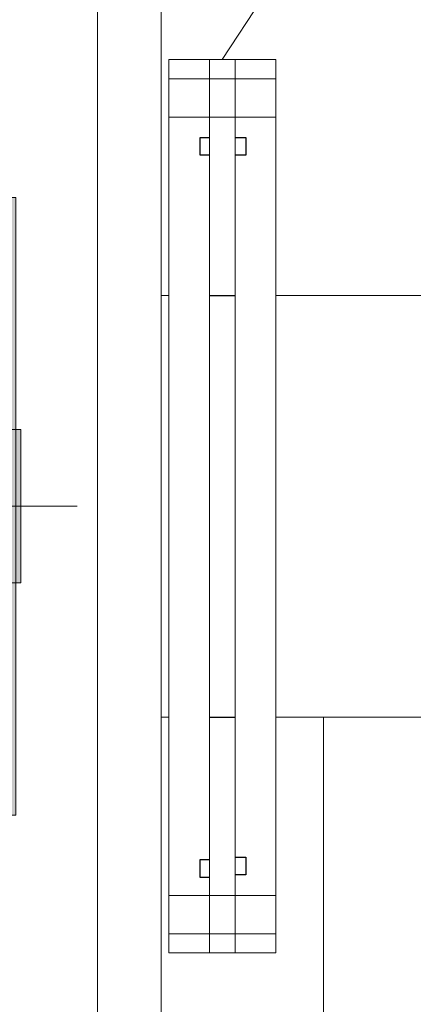
# Model space of a CAD drawing. Units: millimetres. Extents: x -1153 to 2822, y -1716 to 710.
# Drawn here: x 53 to 208, y -195 to 191 of the extents above; entities that cross this region are included whole.
import ezdxf

# ---------------------------------------------------------------- set-up
doc = ezdxf.new("R2010")
doc.units = ezdxf.units.MM
doc.header["$LTSCALE"] = 50.8
doc.linetypes.add('STYLE_01', pattern=[0.41664, 0.20828, -0.20836])
for name, color, linetype, lineweight in [('001', 7, 'Continuous', 15), ('9', 4, 'Continuous', 18), ('一般', 7, 'Continuous', 100), ('寸法', 7, 'Continuous', 100)]:
    doc.layers.add(name, color=color, linetype=linetype, lineweight=lineweight)
doc.styles.get("Standard").update_dxf_attribs({"font": 'txt', "bigfont": 'BIGFONT.SHX'})

# ---------------------------------------------------------------- blocks, each defined once
blk = doc.blocks.new('グループ-29')
at = {"layer": '一般', "color": 7, "linetype": 'Continuous', "lineweight": 18}
blk.add_lwpolyline([(-723.3, 465.3), (-707.3, 465.3), (-707.3, 115.3), (-723.3, 115.3)], close=True, dxfattribs=at)
blk = doc.blocks.new('グループ-30')
at = {"layer": '一般', "color": 7, "linetype": 'Continuous', "lineweight": 18}
for p, q in [((-723.3, 457.8), (-707.3, 457.8)), ((-723.3, 442.8), (-707.3, 442.8))]:
    blk.add_line(p, q, dxfattribs=at)
blk = doc.blocks.new('グループ-31')
at = {"layer": '一般', "color": 7, "linetype": 'Continuous', "lineweight": 18}
for p, q in [((-723.3, 137.8), (-707.3, 137.8)), ((-723.3, 122.8), (-707.3, 122.8))]:
    blk.add_line(p, q, dxfattribs=at)
blk = doc.blocks.new('グループ-32')
at = {"layer": '一般', "color": 7, "linetype": 'Continuous', "lineweight": 18}
for p, q in [((-723.3, 372.9), (-726.3, 372.9)), ((-723.3, 207.7), (-726.3, 207.7))]:
    blk.add_line(p, q, dxfattribs=at)
at = {"layer": '一般', "color": 7, "linetype": 'Continuous', "lineweight": 25}
for points in [[(-711.04, 434.8), (-707.3, 434.8), (-707.3, 427.8), (-711.04, 427.8)], [(-711.04, 151.8), (-707.3, 151.8), (-707.3, 144.8), (-711.04, 144.8)]]:
    blk.add_lwpolyline(points, close=True, dxfattribs=at)
at = {"layer": '一般', "color": 7}
for name in ['グループ-29', 'グループ-30', 'グループ-31']:
    blk.add_blockref(name, (0, 0), dxfattribs=at)
blk = doc.blocks.new('グループ-37')
at = {"layer": '001', "linetype": 'Continuous'}
for p, q in [((-751.3, -234.7), (-751.3, 610.3)), ((-726.3, -274.7), (-726.3, 610.3))]:
    blk.add_line(p, q, dxfattribs=at)
at = {"layer": '001', "linetype": 'STYLE_01'}
blk.add_line((-759.3, 290.3), (-1717.3, 290.3), dxfattribs=at)
at = {"layer": '一般', "color": 7}
blk.add_blockref('グループ-32', (0, 0), dxfattribs=at)
blk = doc.blocks.new('グループ-42')
at = {"layer": '一般', "linetype": 'Continuous', "lineweight": 0}
h = blk.add_hatch(color=41, dxfattribs=at)
edge = h.paths.add_edge_path()
edge.add_arc((-826.3, 384.78), 10, 0, 360, ccw=False)
h = blk.add_hatch(color=53, dxfattribs=at)
edge = h.paths.add_edge_path()
edge.add_arc((-826.3, 384.78), 4, 0, 360, ccw=False)
at = {"layer": '一般', "color": 7, "linetype": 'Continuous', "lineweight": 18}
for radius in [10, 4]:
    blk.add_circle((-826.3, 384.78), radius, dxfattribs=at)
blk = doc.blocks.new('グループ-43')
at = {"layer": '一般', "linetype": 'Continuous', "lineweight": 0}
h = blk.add_hatch(color=41, dxfattribs=at)
edge = h.paths.add_edge_path()
edge.add_arc((-832.3, 194.3), 10, 0, 360, ccw=False)
h = blk.add_hatch(color=53, dxfattribs=at)
edge = h.paths.add_edge_path()
edge.add_arc((-832.3, 194.3), 4, 0, 360, ccw=False)
at = {"layer": '一般', "color": 7, "linetype": 'Continuous', "lineweight": 18}
for radius in [10, 4]:
    blk.add_circle((-832.3, 194.3), radius, dxfattribs=at)
blk = doc.blocks.new('グループ-44')
at = {"layer": '一般', "color": 7, "linetype": 'Continuous', "lineweight": 18}
for p, q in [((-826.3, 474.8), (-826.3, 385.55)), ((-826.3, 226.8), (-826.3, 353.8)), ((-889.8, 290.3), (-762.8, 290.3)), ((-826.3, 195.05), (-826.3, 105.8))]:
    blk.add_line(p, q, dxfattribs=at)
blk = doc.blocks.new('グループ-45')
at = {"layer": '一般', "linetype": 'Continuous', "lineweight": 0}
for points in [[(-869.3, 411.3), (-783.3, 411.3), (-783.3, 169.3), (-869.3, 169.3)], [(-871.3, 320.3), (-849.3, 320.3), (-849.3, 260.3), (-871.3, 260.3)], [(-803.3, 320.3), (-781.3, 320.3), (-781.3, 260.3), (-803.3, 260.3)]]:
    blk.add_hatch(color=9, dxfattribs=at).paths.add_polyline_path(points)
at = {"layer": '一般', "color": 7, "linetype": 'Continuous', "lineweight": 18}
for points in [[(-869.3, 411.3), (-783.3, 411.3), (-783.3, 169.3), (-869.3, 169.3)], [(-871.3, 320.3), (-849.3, 320.3), (-849.3, 260.3), (-871.3, 260.3)], [(-803.3, 320.3), (-781.3, 320.3), (-781.3, 260.3), (-803.3, 260.3)]]:
    blk.add_lwpolyline(points, close=True, dxfattribs=at)
at = {"layer": '一般', "color": 9, "linetype": 'Continuous'}
for points in [[(-853.95, 268.77), (-853.95, 312.53), (-866.65, 268.77), (-866.65, 312.53)], [(-785.95, 268.77), (-785.95, 312.53), (-798.65, 268.77), (-798.65, 312.53)]]:
    blk.add_solid(points, dxfattribs=at)
at = {"layer": '一般', "color": 7}
for name in ['グループ-42', 'グループ-43']:
    blk.add_blockref(name, (0, 0), dxfattribs=at)
at = {"layer": '寸法', "color": 7}
blk.add_blockref('グループ-44', (0, 0), dxfattribs=at)
at = {"layer": '一般', "color": 7, "char_height": 8.7312, "attachment_point": 1, "rotation": 90, "line_spacing_factor": 0.876232}
for insert in [(-864.46, 268.77), (-796.46, 268.77)]:
    blk.add_mtext('{\\fＭＳ Ｐゴシック|b1|i0|c128|p0;\\lPreAmp}', dxfattribs=dict(at, insert=insert))
blk = doc.blocks.new('グループ-46')
at = {"layer": '一般', "color": 7}
blk.add_blockref('グループ-37', (0, 0), dxfattribs=at)
blk.add_blockref('グループ-45', (0, 0), dxfattribs=at)
blk = doc.blocks.new('グループ-74')
at = {"layer": '一般', "color": 7, "linetype": 'Continuous', "lineweight": 18}
blk.add_lwpolyline([(-621.32, 407.8), (-609.32, 407.8), (-609.32, 172.8), (-621.32, 172.8)], close=True, dxfattribs=at)
blk = doc.blocks.new('グループ-75')
at = {"layer": '一般', "color": 7, "linetype": 'Continuous', "lineweight": 18}
for p, q in [((-621.32, 401.3), (-609.32, 401.3)), ((-621.32, 389.3), (-609.32, 389.3))]:
    blk.add_line(p, q, dxfattribs=at)
blk = doc.blocks.new('グループ-76')
at = {"layer": '一般', "color": 7, "linetype": 'Continuous', "lineweight": 18}
for p, q in [((-621.32, 191.3), (-609.32, 191.3)), ((-621.32, 179.3), (-609.32, 179.3))]:
    blk.add_line(p, q, dxfattribs=at)
blk = doc.blocks.new('グループ-77')
at = {"layer": '一般', "color": 7, "linetype": 'Continuous', "lineweight": 18}
blk.add_lwpolyline([(-697.32, 465.3), (-681.32, 465.3), (-681.32, 115.3), (-697.32, 115.3)], close=True, dxfattribs=at)
blk = doc.blocks.new('グループ-78')
at = {"layer": '一般', "color": 7, "linetype": 'Continuous', "lineweight": 18}
for p, q in [((-697.32, 457.8), (-681.32, 457.8)), ((-697.32, 442.8), (-681.32, 442.8))]:
    blk.add_line(p, q, dxfattribs=at)
blk = doc.blocks.new('グループ-79')
at = {"layer": '一般', "color": 7, "linetype": 'Continuous', "lineweight": 18}
for p, q in [((-697.32, 137.8), (-681.32, 137.8)), ((-697.32, 122.8), (-681.32, 122.8))]:
    blk.add_line(p, q, dxfattribs=at)
blk = doc.blocks.new('グループ-80')
at = {"layer": '一般', "color": 7, "linetype": 'Continuous', "lineweight": 25}
for points in [[(-697.32, 434.8), (-693.12, 434.8), (-693.12, 427.8), (-697.32, 427.8)], [(-697.32, 152.8), (-693.12, 152.8), (-693.12, 145.8), (-697.32, 145.8)]]:
    blk.add_lwpolyline(points, close=True, dxfattribs=at)
at = {"layer": '一般', "color": 7}
for name in ['グループ-77', 'グループ-78', 'グループ-79']:
    blk.add_blockref(name, (0, 0), dxfattribs=at)
blk = doc.blocks.new('グループ-81')
at = {"layer": '一般', "color": 7, "linetype": 'Continuous', "lineweight": 18}
blk.add_lwpolyline([(-681.32, 372.9), (-621.32, 372.9), (-621.32, 207.7), (-681.32, 207.7)], close=True, dxfattribs=at)
at = {"layer": '一般', "color": 7}
for name in ['グループ-80', 'グループ-74', 'グループ-75', 'グループ-76']:
    blk.add_blockref(name, (0, 0), dxfattribs=at)
blk = doc.blocks.new('グループ-116')
at = {"color": 7, "linetype": 'Continuous', "lineweight": 18}
blk.add_wipeout([(-707.32, 465.3), (-697.32, 465.3), (-697.32, 115.3), (-707.32, 115.3)], dxfattribs=at).dxf.layer = '一般'
at = {"layer": '一般', "color": 7, "linetype": 'Continuous', "lineweight": 18}
blk.add_lwpolyline([(-707.32, 465.3), (-697.32, 465.3), (-697.32, 115.3), (-707.32, 115.3)], close=True, dxfattribs=at)
blk = doc.blocks.new('グループ-117')
at = {"layer": '一般', "color": 7, "linetype": 'Continuous', "lineweight": 18}
for p, q in [((-707.32, 457.8), (-697.32, 457.8)), ((-707.32, 442.8), (-697.32, 442.8))]:
    blk.add_line(p, q, dxfattribs=at)
blk = doc.blocks.new('グループ-118')
at = {"layer": '一般', "color": 7, "linetype": 'Continuous', "lineweight": 18}
for p, q in [((-707.32, 137.8), (-697.32, 137.8)), ((-707.32, 122.8), (-697.32, 122.8))]:
    blk.add_line(p, q, dxfattribs=at)
blk = doc.blocks.new('グループ-119')
at = {"layer": '一般', "color": 7}
blk.add_blockref('グループ-116', (0, 0), dxfattribs=at)
for name in ['グループ-117', 'グループ-118']:
    blk.add_blockref(name, (0, 0), dxfattribs=at)
blk = doc.blocks.new('グループ-120')
at = {"layer": '一般', "color": 7}
blk.add_blockref('グループ-119', (0, 0), dxfattribs=at)
at = {"layer": '寸法', "color": 7, "linetype": 'STYLE_01', "lineweight": 25}
for p, q in [((-707.32, 372.9), (-697.32, 372.9)), ((-707.32, 207.7), (-697.32, 207.7))]:
    blk.add_line(p, q, dxfattribs=at)

msp = doc.modelspace()

# ---------------------------------------------------------------- block references
at = {"layer": '一般', "color": 7}
msp.add_blockref('グループ-46', (835.3, -290.3), dxfattribs=at)

# ---------------------------------------------------------------- next in the draw order: linework, layer by layer
at = {"layer": '一般', "color": 104, "linetype": 'Continuous', "lineweight": 18}
msp.add_line((172.7, -305), (172.7, -82.6), dxfattribs=at)

# ---------------------------------------------------------------- next in the draw order: block references
at = {"layer": '一般', "color": 7}
msp.add_blockref('グループ-81', (835.3, -290.3), dxfattribs=at)

# ---------------------------------------------------------------- next in the draw order: block references
msp.add_blockref('グループ-120', (835.3, -290.3), dxfattribs=at)

# ---------------------------------------------------------------- next in the draw order: linework, layer by layer
at = {"layer": '9', "color": 104, "linetype": 'Continuous', "lineweight": 18}
msp.add_line((132.99, 175), (260, 369.67), dxfattribs=at)

doc.saveas('drawing.dxf')
